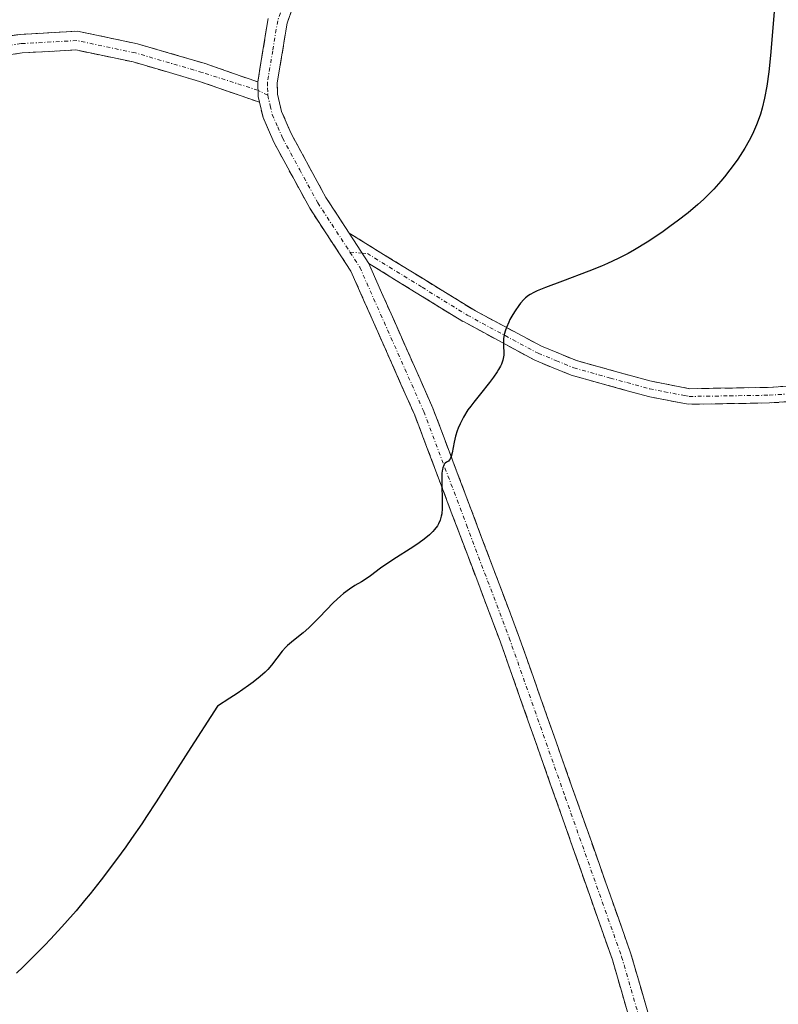
# Model space of a CAD drawing. Units: metres. Extents: x 622301 to 625788, y 4660096 to 4662470.
# Drawn here: x 622525 to 622623, y 4661838 to 4661964 of the extents above; entities that cross this region are included whole.
import ezdxf

# ---------------------------------------------------------------- set-up
doc = ezdxf.new("R2010")
doc.units = ezdxf.units.M
doc.header["$MEASUREMENT"] = 0
doc.linetypes.add('TRAZO_Y_PUNTO', pattern=[1, 0.5, -0.25, 0, -0.25])
doc.linetypes.add('TRAZOSX2', pattern=[1.5, 1, -0.5])
for name, color, linetype, lineweight in [('Camino', 19, 'TRAZOSX2', 0), ('Camino Cxs', 19, 'Continuous', 0), ('Camino eje', 19, 'TRAZO_Y_PUNTO', 0), ('Curva de nivel maestra', 36, 'Continuous', 30)]:
    doc.layers.add(name, color=color, linetype=linetype, lineweight=lineweight)

# ---------------------------------------------------------------- blocks, each defined once
blk = doc.blocks.new('*U208')
at = {"layer": 'Curva de nivel maestra', "color": 36, "linetype": 'Continuous', "lineweight": 30}
blk.add_polyline3d([(622622.06, 4661966.03, 350), (622621.51, 4661959.88, 350), (622621.29, 4661957.77, 350), (622621.04, 4661955.93, 350), (622620.76, 4661954.39, 350), (622620.45, 4661953.1, 350), (622620.23, 4661952.34, 350), (622620.06, 4661951.86, 350), (622619.71, 4661950.95, 350), (622619.32, 4661950.05, 350), (622619.11, 4661949.61, 350), (622618.78, 4661948.95, 350), (622618.24, 4661947.98, 350), (622617.64, 4661947.02, 350), (622617.33, 4661946.55, 350), (622617, 4661946.08, 350), (622616.31, 4661945.17, 350), (622615.61, 4661944.29, 350), (622615.14, 4661943.73, 350), (622614.22, 4661942.7, 350), (622613.35, 4661941.79, 350), (622612.91, 4661941.36, 350), (622612.2, 4661940.71, 350), (622610.94, 4661939.66, 350), (622609.54, 4661938.58, 350), (622608.76, 4661938.01, 350), (622607.54, 4661937.14, 350), (622605.68, 4661935.89, 350), (622604.06, 4661934.89, 350), (622603.24, 4661934.43, 350), (622601.96, 4661933.77, 350), (622600.56, 4661933.12, 350), (622599.8, 4661932.79, 350), (622598.16, 4661932.14, 350), (622594.77, 4661930.88, 350), (622592.61, 4661930.06, 350), (622591.55, 4661929.62, 350), (622591.12, 4661929.41, 350), (622590.64, 4661929.14, 350), (622590.42, 4661929, 350), (622590.05, 4661928.71, 350), (622589.82, 4661928.51, 350), (622589.4, 4661928.04, 350), (622589.16, 4661927.74, 350), (622588.69, 4661927.06, 350), (622588.39, 4661926.58, 350), (622588.03, 4661925.92, 350), (622587.87, 4661925.59, 350), (622587.57, 4661924.9, 350), (622587.45, 4661924.58, 350), (622587.3, 4661924, 350), (622587.22, 4661923.47, 350), (622587.21, 4661923.13, 350), (622587.22, 4661922.46, 350), (622587.25, 4661921.75, 350), (622587.23, 4661921.35, 350), (622587.17, 4661920.92, 350), (622587.11, 4661920.69, 350), (622586.93, 4661920.19, 350), (622586.81, 4661919.92, 350), (622586.58, 4661919.49, 350), (622586.39, 4661919.19, 350), (622585.93, 4661918.53, 350), (622585.4, 4661917.84, 350), (622584.24, 4661916.39, 350), (622583.38, 4661915.31, 350), (622582.99, 4661914.8, 350), (622582.64, 4661914.3, 350), (622582.07, 4661913.38, 350), (622581.62, 4661912.51, 350), (622581.39, 4661911.97, 350), (622581.26, 4661911.61, 350), (622581.04, 4661910.92, 350), (622580.86, 4661910.15, 350), (622580.59, 4661908.8, 350), (622580.46, 4661908.3, 350), (622580.39, 4661908.1, 350), (622580.34, 4661908, 350), (622580.23, 4661907.84, 350), (622580.12, 4661907.73, 350), (622579.87, 4661907.58, 350), (622579.7, 4661907.45, 350), (622579.62, 4661907.36, 350), (622579.52, 4661907.19, 350), (622579.42, 4661906.88, 350), (622579.37, 4661906.69, 350), (622579.3, 4661906.19, 350), (622579.26, 4661905.58, 350), (622579.26, 4661905.24, 350), (622579.27, 4661904.5, 350), (622579.34, 4661902.87, 350), (622579.33, 4661901.64, 350), (622579.27, 4661900.96, 350), (622579.21, 4661900.63, 350), (622579.07, 4661900.15, 350), (622578.86, 4661899.66, 350), (622578.71, 4661899.42, 350), (622578.34, 4661898.92, 350), (622578.11, 4661898.66, 350), (622577.7, 4661898.26, 350), (622577.21, 4661897.85, 350), (622576.85, 4661897.57, 350), (622576.05, 4661897, 350), (622575.2, 4661896.43, 350), (622573.47, 4661895.33, 350), (622572.32, 4661894.59, 350), (622571.41, 4661893.96, 350), (622570.11, 4661892.99, 350), (622569.31, 4661892.43, 350), (622568.94, 4661892.2, 350), (622568.11, 4661891.72, 350), (622567.42, 4661891.28, 350), (622566.65, 4661890.71, 350), (622566.24, 4661890.36, 350), (622565.35, 4661889.53, 350), (622563.5, 4661887.61, 350), (622562.61, 4661886.7, 350), (622562.2, 4661886.3, 350), (622561.45, 4661885.64, 350), (622560.22, 4661884.67, 350), (622559.7, 4661884.25, 350), (622559.46, 4661884.03, 350), (622559.22, 4661883.79, 350), (622558.76, 4661883.27, 350), (622557.38, 4661881.49, 350), (622556.9, 4661880.92, 350), (622556.58, 4661880.6, 350), (622555.94, 4661880.03, 350), (622555.03, 4661879.32, 350), (622554.45, 4661878.89, 350), (622552.97, 4661877.86, 350), (622552.05, 4661877.25, 350), (622550.43, 4661876.2, 350), (622546.62, 4661870.31, 350), (622542.56, 4661863.92, 350), (622541.33, 4661862.01, 350), (622540.71, 4661861.08, 350), (622539.4, 4661859.19, 350), (622538.66, 4661858.14, 350), (622537.45, 4661856.49, 350), (622535.47, 4661853.87, 350), (622534.07, 4661852.1, 350), (622533.35, 4661851.22, 350), (622532.26, 4661849.91, 350), (622531.16, 4661848.65, 350), (622530.43, 4661847.83, 350), (622528.97, 4661846.25, 350), (622528.25, 4661845.49, 350), (622526.83, 4661844.06, 350), (622525.47, 4661842.72, 350), (622524.59, 4661841.9, 350)], dxfattribs=at)

msp = doc.modelspace()

# ---------------------------------------------------------------- linework, layer by layer
at = {"layer": 'Camino', "color": 19, "linetype": 'TRAZOSX2', "lineweight": 0}
for points in [[(622560.1101, 4661966.1001), (622559.4001, 4661964.0301), (622558.1201, 4661956.3501), (622558.1501, 4661954.9201), (622558.6801, 4661952.6901), (622559.9201, 4661949.8301), (622564.3601, 4661941.6401), (622567.3701, 4661937.0401)], [(622555.6209, 4661956.4781), (622556.9601, 4661964.6501)], [(622517.7189, 4661960.3353), (622516.5489, 4661961.3803), (622525.0833, 4661962.5995), (622532.4373, 4661963.0081), (622540.1785, 4661961.3783), (622548.8515, 4661958.8431), (622555.6209, 4661956.4781)], [(622555.8267, 4661953.8639), (622548.1185, 4661956.5569), (622539.5937, 4661959.0487), (622532.2535, 4661960.5941), (622525.3201, 4661960.2089), (622518.8891, 4661959.2903), (622517.7189, 4661960.3353)], [(622632.3301, 4661662.7601), (622630.1301, 4661674.8501), (622627.8301, 4661692.3701), (622624.3501, 4661717.7401), (622618.4801, 4661751.9001), (622616.4401, 4661773.0101), (622613.1201, 4661797.4301), (622611.6101, 4661805.5801), (622606.3901, 4661825.6801), (622601.2001, 4661843.6201), (622586.7601, 4661884.5801), (622575.8001, 4661913.6301), (622567.5801, 4661932.1701), (622562.3001, 4661940.2301), (622557.6801, 4661948.7301), (622556.3001, 4661951.8901), (622555.8267, 4661953.8639)], [(622567.3701, 4661937.0401), (622569.5301, 4661935.7001), (622583.5901, 4661927.0301), (622592.0901, 4661922.5101), (622596.5901, 4661920.6501), (622606.0001, 4661918.0401), (622611.1601, 4661917.0401), (622621.3301, 4661917.2001), (622629.8101, 4661917.7901)], [(622569.8801, 4661933.1401), (622578.1301, 4661914.5401), (622589.1001, 4661885.4401), (622603.5801, 4661844.3801), (622608.8101, 4661826.3401), (622614.0501, 4661806.1201), (622615.5801, 4661797.8301), (622618.9201, 4661773.2901), (622620.9601, 4661752.2401), (622626.8301, 4661718.1201), (622630.3201, 4661692.7101), (622632.6101, 4661675.2301), (622634.8001, 4661663.1601), (622636.6601, 4661650.6601), (622637.9801, 4661635.3101), (622638.3948, 4661624.7236)], [(622630.0801, 4661915.8101), (622621.4101, 4661915.2001), (622610.9801, 4661915.0401), (622609.7801, 4661915.2701), (622606.0001, 4661915.9801), (622595.9101, 4661918.7701), (622591.2301, 4661920.6901), (622581.5101, 4661925.9601), (622569.8801, 4661933.1401)]]:
    msp.add_lwpolyline(points, dxfattribs=at)
at = {"layer": 'Camino Cxs', "color": 19, "linetype": 'Continuous', "lineweight": 0}
for points in [[(622555.6209, 4661956.4781), (622555.6501, 4661954.6001), (622555.8267, 4661953.8639)], [(622555.6209, 4661956.4781), (622555.6501, 4661954.6001), (622555.8267, 4661953.8639)], [(622567.3701, 4661937.0401), (622569.8801, 4661933.1401)], [(622567.3701, 4661937.0401), (622569.8801, 4661933.1401)]]:
    msp.add_lwpolyline(points, dxfattribs=at)
for points in [[(622560.1101, 4661966.1001, 353.3119), (622559.4001, 4661964.0301, 353.211), (622558.7601, 4661960.1901, 353.0163), (622558.1201, 4661956.3501, 352.7855), (622558.1501, 4661954.9201, 352.6943), (622558.6801, 4661952.6901, 352.5425), (622559.9201, 4661949.8301, 352.2905), (622562.1401, 4661945.7351, 351.8618), (622564.3601, 4661941.6401, 351.6071), (622565.8651, 4661939.3401, 351.474), (622567.3701, 4661937.0401, 351.3396), (622567.3701, 4661937.0401, 351.3396), (622569.8801, 4661933.1401, 351.2078), (622571.5301, 4661929.4201, 350.9855), (622573.1801, 4661925.7001, 350.7206), (622574.8301, 4661921.9801, 350.5301), (622576.4801, 4661918.2601, 350.3355), (622578.1301, 4661914.5401, 350.1607), (622579.6972, 4661910.3829, 350.0383), (622581.2643, 4661906.2258, 349.8802), (622582.8315, 4661902.0686, 349.7733), (622584.3986, 4661897.9115, 349.6821), (622585.9658, 4661893.7543, 349.5149), (622587.5329, 4661889.5972, 349.3093), (622589.1001, 4661885.4401, 349.2449), (622590.7089, 4661880.8778, 349.0622), (622592.3178, 4661876.3156, 348.8561), (622593.9267, 4661871.7534, 348.7375), (622595.5356, 4661867.1912, 348.5394), (622597.1445, 4661862.629, 348.3757), (622598.7534, 4661858.0667, 348.3331), (622600.3623, 4661853.5045, 348.2106), (622601.9712, 4661848.9423, 347.9384), (622603.5801, 4661844.3801, 347.8318), (622604.8876, 4661839.8701, 347.7197), (622606.1951, 4661835.3601, 347.5302)], [(622603.7951, 4661834.6501, 347.5857), (622602.4976, 4661839.1351, 347.7498), (622601.2001, 4661843.6201, 347.805), (622599.5956, 4661848.1712, 347.9802), (622597.9912, 4661852.7223, 348.1951), (622596.3867, 4661857.2734, 348.3386), (622594.7823, 4661861.8245, 348.4562), (622593.1778, 4661866.3756, 348.6153), (622591.5734, 4661870.9267, 348.7353), (622589.9689, 4661875.4778, 348.9143), (622588.3645, 4661880.029, 349.1259), (622586.7601, 4661884.5801, 349.2475), (622585.1943, 4661888.7301, 349.3494), (622583.6286, 4661892.8801, 349.626), (622582.0629, 4661897.0301, 349.7531), (622580.4972, 4661901.1801, 349.8627), (622578.9315, 4661905.3301, 350.0299), (622577.3658, 4661909.4801, 350.1869), (622575.8001, 4661913.6301, 350.2433), (622574.1561, 4661917.3381, 350.4574), (622572.5121, 4661921.0461, 350.6005), (622570.8681, 4661924.7541, 350.7401), (622569.2241, 4661928.4621, 351.0213), (622567.5801, 4661932.1701, 351.1914), (622564.9401, 4661936.2001, 351.3868), (622562.3001, 4661940.2301, 351.6061), (622559.9901, 4661944.4801, 351.8531), (622557.6801, 4661948.7301, 352.2745), (622556.3001, 4661951.8901, 352.5136), (622555.8267, 4661953.8639, 352.6427), (622555.6501, 4661954.6001, 352.6908), (622555.6209, 4661956.4781, 352.7895), (622556.2905, 4661960.5641, 352.9891), (622556.9601, 4661964.6501, 353.2097)], [(622625.7451, 4661915.5051, 346.0486), (622621.4101, 4661915.2001, 346.556), (622617.9334, 4661915.1467, 346.7462), (622614.4567, 4661915.0934, 347.0619), (622610.9801, 4661915.0401, 347.4714), (622609.7801, 4661915.2701, 347.6096), (622606.0001, 4661915.9801, 348.0384), (622602.6367, 4661916.9101, 348.3932), (622599.2734, 4661917.8401, 348.7094), (622595.9101, 4661918.7701, 349.0794), (622593.5701, 4661919.7301, 349.3561), (622591.2301, 4661920.6901, 349.5899), (622587.9901, 4661922.4467, 349.8479), (622584.7501, 4661924.2034, 350.134), (622581.5101, 4661925.9601, 350.4121), (622577.6334, 4661928.3534, 350.7094), (622573.7567, 4661930.7467, 350.9755), (622569.8801, 4661933.1401, 351.2078), (622569.8801, 4661933.1401, 351.2078), (622567.3701, 4661937.0401, 351.3396), (622569.5301, 4661935.7001, 351.27), (622573.0451, 4661933.5326, 351.146), (622576.5601, 4661931.3651, 350.8906), (622580.0751, 4661929.1976, 350.6079), (622583.5901, 4661927.0301, 350.3111), (622587.8401, 4661924.7701, 349.9192), (622592.0901, 4661922.5101, 349.489), (622596.5901, 4661920.6501, 349.0479), (622601.2951, 4661919.3451, 348.4634), (622606.0001, 4661918.0401, 347.9389), (622608.5801, 4661917.5401, 347.6675), (622611.1601, 4661917.0401, 347.3872), (622614.5501, 4661917.0934, 347.0261), (622617.9401, 4661917.1467, 346.7194), (622621.3301, 4661917.2001, 346.4769), (622625.5701, 4661917.4951, 345.8992)]]:
    msp.add_polyline3d(points, dxfattribs=at)
msp.add_polyline3d([(622555.6209, 4661956.4781, 352.7895), (622555.6501, 4661954.6001, 352.6908), (622555.8267, 4661953.8639, 352.6458), (622551.9726, 4661955.2104, 352.828), (622548.1185, 4661956.5569, 352.9194), (622543.8561, 4661957.8028, 353.0225), (622539.5937, 4661959.0487, 353.1553), (622535.9236, 4661959.8214, 353.2468), (622532.2535, 4661960.5941, 353.283), (622528.7868, 4661960.4015, 353.3007), (622525.3201, 4661960.2089, 353.3475), (622522.1046, 4661959.7496, 353.4267), (622518.8891, 4661959.2903, 353.4894), (622516.5489, 4661961.3803, 353.6494), (622520.8161, 4661961.9899, 353.5673), (622525.0833, 4661962.5995, 353.4614), (622528.7603, 4661962.8038, 353.3845), (622532.4373, 4661963.0081, 353.3504), (622536.3079, 4661962.1932, 353.3531), (622540.1785, 4661961.3783, 353.2282), (622544.515, 4661960.1107, 353.1032), (622548.8515, 4661958.8431, 352.9718), (622552.2362, 4661957.6606, 352.8927), (622555.6209, 4661956.4781, 352.7895)], close=True, dxfattribs=at)
at = {"layer": 'Camino eje', "color": 19, "linetype": 'TRAZO_Y_PUNTO', "lineweight": 0}
for points in [[(622558.5351, 4661965.3751), (622558.1801, 4661964.3401), (622557.5401, 4661960.5001), (622556.8701, 4661956.4401), (622556.8851, 4661955.7251), (622556.9001, 4661954.7601)], [(622555.6375, 4661955.4149), (622548.4851, 4661957.7001), (622539.8861, 4661960.2135), (622532.3455, 4661961.8011), (622525.2017, 4661961.4041), (622517.7189, 4661960.3353)], [(622556.9001, 4661954.7601), (622555.6375, 4661955.4149)], [(622556.9001, 4661954.7601), (622557.2251, 4661953.4051), (622557.4901, 4661952.2901), (622558.1801, 4661950.7101), (622558.8001, 4661949.2801), (622561.0201, 4661945.1851), (622563.3301, 4661940.9351), (622567.4751, 4661934.6051)], [(622567.4751, 4661934.6051), (622568.7301, 4661932.6551), (622576.9651, 4661914.0851), (622582.4501, 4661899.5351), (622587.9301, 4661885.0101), (622595.1501, 4661864.5301), (622602.3901, 4661844.0001), (622605.0051, 4661834.9801), (622607.6001, 4661826.0101), (622610.2101, 4661815.9601), (622612.8301, 4661805.8501), (622613.5951, 4661801.7051), (622614.3501, 4661797.6301), (622617.6801, 4661773.1501), (622618.7001, 4661762.6251), (622619.7201, 4661752.0701), (622622.6551, 4661734.9901), (622625.5901, 4661717.9301), (622627.3351, 4661705.2251), (622629.0751, 4661692.5401), (622630.2201, 4661683.8001), (622631.3701, 4661675.0401), (622632.4701, 4661668.9951)], [(622567.4751, 4661934.6051), (622569.0197, 4661934.477)], [(622569.0197, 4661934.477), (622569.7051, 4661934.4201), (622576.7351, 4661930.0851), (622582.5501, 4661926.4951), (622587.4101, 4661923.8601), (622591.6601, 4661921.6001), (622594.0001, 4661920.6401), (622596.2501, 4661919.7101), (622600.9551, 4661918.4051), (622606.0001, 4661917.0101), (622607.8901, 4661916.6551), (622610.4701, 4661916.1551), (622611.0701, 4661916.0401), (622616.2851, 4661916.1201), (622621.3701, 4661916.2001), (622625.6101, 4661916.4951)]]:
    msp.add_lwpolyline(points, dxfattribs=at)

# ---------------------------------------------------------------- block references
at = {"layer": 'Curva de nivel maestra', "color": 36, "linetype": 'Continuous', "lineweight": 30}
msp.add_blockref('*U208', (0, 0), dxfattribs=at)

doc.saveas('drawing.dxf')
